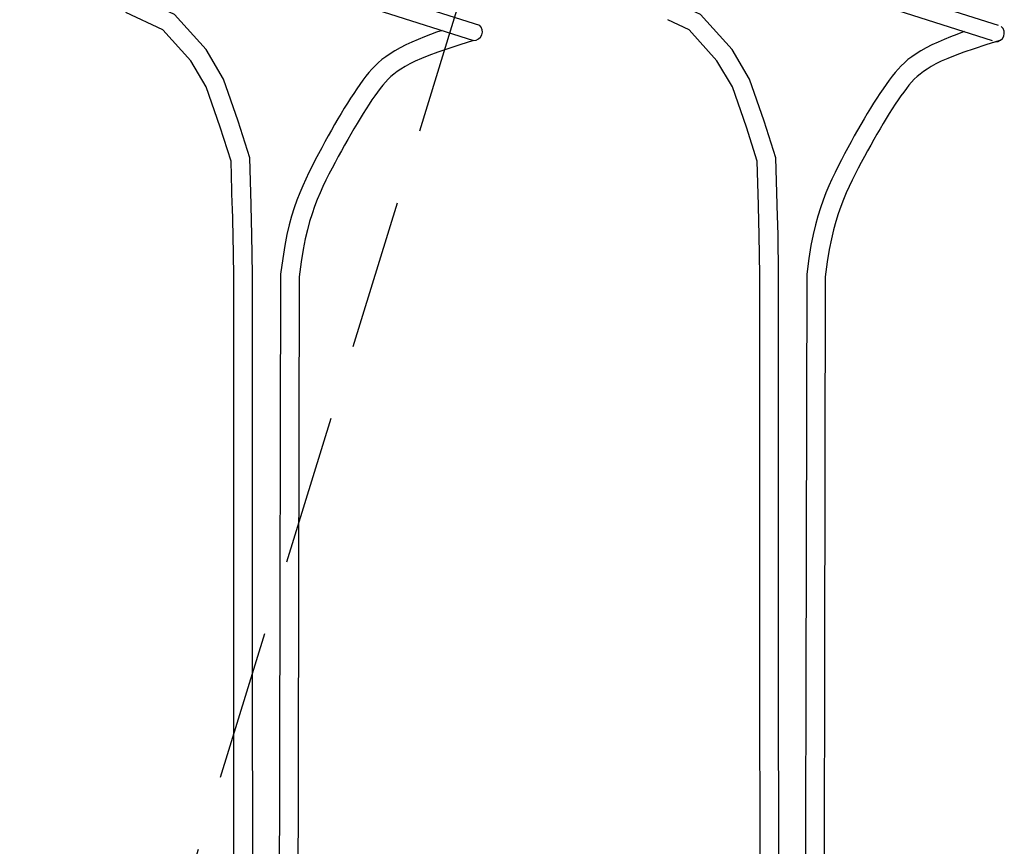
# Model space of a CAD drawing. Units: inches. Extents: x 227 to 410, y 111 to 302.
# Drawn here: x 289 to 292, y 188 to 191 of the extents above; entities that cross this region are included whole.
import ezdxf

# ---------------------------------------------------------------- set-up
doc = ezdxf.new("R2010")
doc.units = ezdxf.units.IN
doc.header["$MEASUREMENT"] = 0
doc.linetypes.add('DASHED', pattern=[0.75, 0.5, -0.25])
doc.layers.get('0').update_dxf_attribs({"linetype": 'CONTINUOUS'})
doc.layers.add('INTERNAL', color=7, linetype='CONTINUOUS')

msp = doc.modelspace()

# ---------------------------------------------------------------- linework, layer by layer
at = {"linetype": 'DASHED'}
msp.add_line((290.8188, 192.9019), (286.6643, 179.4119), dxfattribs=at)
at = {"layer": 'INTERNAL', "color": 3}
for points in [[(288.9842, 192.8587), (288.901, 192.232, -0.177769), (286.9793, 188.2426, -0.157275), (286.07, 187.7386, 0.463506), (285.7891, 187.3927, 0.463506)], [(289.0462, 192.8505), (288.9631, 192.2249, -0.177666), (287.0239, 188.1987, -0.157902), (286.0764, 187.6762, 0.470214), (285.8506, 187.4043, 0.470214)]]:
    msp.add_lwpolyline(points, format="xyb", dxfattribs=at)
at = {"layer": 'INTERNAL'}
for points in [[(289.6084, 190.8174), (290.2091, 190.6261)], [(291.3331, 190.8174), (291.9338, 190.6261)], [(289.5891, 190.7667), (290.1898, 190.5754)], [(291.3139, 190.7667), (291.9146, 190.5754)], [(290.0851, 190.6088), (290.0665, 190.6028), (290.0467, 190.5957), (290.0262, 190.5878), (290.0053, 190.5791), (289.9846, 190.57), (289.9645, 190.5605), (289.9454, 190.5507), (289.9277, 190.5409), (289.9118, 190.5312), (289.8975, 190.5215), (289.8847, 190.5117), (289.8729, 190.5016), (289.862, 190.4912), (289.8517, 190.4802), (289.8417, 190.4687), (289.8319, 190.4564), (289.8219, 190.4433), (289.8119, 190.4294), (289.8017, 190.4148), (289.7913, 190.3995), (289.7809, 190.3835), (289.7704, 190.367), (289.7598, 190.3499), (289.7492, 190.3323), (289.7385, 190.3144), (289.7277, 190.296), (289.7169, 190.2772), (289.7062, 190.2581), (289.6954, 190.2387), (289.6846, 190.2189), (289.6739, 190.1987), (289.6632, 190.1783), (289.6525, 190.1576), (289.642, 190.1364), (289.6317, 190.1146), (289.6216, 190.0921), (289.6118, 190.0687), (289.6023, 190.0442), (289.5933, 190.0184), (289.5848, 189.9913), (289.5768, 189.9624), (289.5692, 189.9302), (289.562, 189.8933), (289.5549, 189.8498), (289.548, 189.7981), (289.5412, 186.596)], [(291.8223, 190.6048), (291.8159, 190.6028), (291.7962, 190.5957), (291.7756, 190.5878), (291.7548, 190.5791), (291.7341, 190.57), (291.714, 190.5605), (291.6949, 190.5507), (291.6772, 190.5409), (291.6613, 190.5312), (291.647, 190.5215), (291.6341, 190.5117), (291.6223, 190.5016), (291.6114, 190.4912), (291.6011, 190.4802), (291.5912, 190.4687), (291.5814, 190.4564), (291.5714, 190.4433), (291.5613, 190.4294), (291.5511, 190.4148), (291.5408, 190.3995), (291.5304, 190.3835), (291.5199, 190.367), (291.5093, 190.3499), (291.4986, 190.3323), (291.4879, 190.3144), (291.4772, 190.296), (291.4664, 190.2772), (291.4556, 190.2581), (291.4448, 190.2387), (291.4341, 190.2189), (291.4233, 190.1987), (291.4126, 190.1783), (291.402, 190.1576), (291.3915, 190.1364), (291.3812, 190.1146), (291.371, 190.0921), (291.3612, 190.0687), (291.3518, 190.0442), (291.3428, 190.0184), (291.3343, 189.9913), (291.3262, 189.9624), (291.3187, 189.9302), (291.3114, 189.8933), (291.3044, 189.8498), (291.2975, 189.7981), (291.2906, 186.596)], [(290.1898, 190.5754), (290.144, 190.5611), (290.1044, 190.5481), (290.0704, 190.5363), (290.0413, 190.5254), (290.0166, 190.5154), (289.9955, 190.5061), (289.9775, 190.4973), (289.9619, 190.4888), (289.9481, 190.4805), (289.9358, 190.4723), (289.9248, 190.4639), (289.9147, 190.4554), (289.9054, 190.4464), (289.8965, 190.4369), (289.8879, 190.4268), (289.8793, 190.4158), (289.8704, 190.404), (289.8612, 190.3912), (289.8519, 190.3777), (289.8423, 190.3633), (289.8325, 190.3482), (289.8225, 190.3325), (289.8124, 190.3162), (289.8022, 190.2994), (289.7919, 190.282), (289.7815, 190.2643), (289.7711, 190.2461), (289.7606, 190.2276), (289.7502, 190.2087), (289.7398, 190.1895), (289.7294, 190.1701), (289.7191, 190.1504), (289.7089, 190.1306), (289.6988, 190.1103), (289.689, 190.0896), (289.6793, 190.0683), (289.6701, 190.0461), (289.6611, 190.0229), (289.6526, 189.9987), (289.6446, 189.9732), (289.637, 189.946), (289.6299, 189.9157), (289.623, 189.8806), (289.6164, 189.8391), (289.6098, 189.7894), (289.6032, 186.5894)], [(291.9393, 190.5754), (291.8935, 190.5611), (291.8539, 190.5481), (291.8199, 190.5363), (291.7908, 190.5254), (291.7661, 190.5154), (291.745, 190.5061), (291.727, 190.4973), (291.7114, 190.4888), (291.6976, 190.4805), (291.6853, 190.4723), (291.6742, 190.4639), (291.6642, 190.4554), (291.6548, 190.4464), (291.646, 190.4369), (291.6374, 190.4268), (291.6287, 190.4158), (291.6199, 190.404), (291.6107, 190.3912), (291.6013, 190.3777), (291.5917, 190.3633), (291.5819, 190.3482), (291.572, 190.3325), (291.5619, 190.3162), (291.5517, 190.2994), (291.5414, 190.282), (291.531, 190.2643), (291.5206, 190.2461), (291.5101, 190.2276), (291.4997, 190.2087), (291.4892, 190.1895), (291.4789, 190.1701), (291.4685, 190.1504), (291.4583, 190.1306), (291.4483, 190.1103), (291.4384, 190.0896), (291.4288, 190.0683), (291.4195, 190.0461), (291.4106, 190.0229), (291.4021, 189.9987), (291.394, 189.9732), (291.3865, 189.946), (291.3793, 189.9157), (291.3725, 189.8806), (291.3659, 189.8391), (291.3593, 189.7894), (291.3527, 186.5894)]]:
    msp.add_lwpolyline(points, dxfattribs=at)
at = {"layer": 'INTERNAL', "color": 1}
for points in [[(289.45, 190.0298), (289.4456, 190.1846), (289.4066, 190.3069), (289.358, 190.4472), (289.3002, 190.5454), (289.1949, 190.6623), (289.1145, 190.7001)], [(291.1994, 190.0298), (291.195, 190.1846), (291.1561, 190.3069), (291.1075, 190.4472), (291.0497, 190.5454), (290.9444, 190.6623), (290.9159, 190.6757)], [(289.3875, 190.028), (289.3833, 190.1741), (289.3473, 190.2872), (289.301, 190.4209), (289.2495, 190.5083), (289.1569, 190.6111), (289.0338, 190.669)], [(291.137, 190.028), (291.1328, 190.1741), (291.0968, 190.2872), (291.0505, 190.4209), (290.999, 190.5083), (290.9064, 190.6111), (290.8351, 190.6446)], [(289.3929, 186.4957), (289.392, 189.796), (289.3903, 189.9278), (289.3878, 190.0227), (289.3875, 190.028)], [(289.4554, 186.4957), (289.4545, 189.7966), (289.4528, 189.929), (289.4502, 190.0251), (289.4499, 190.0312)], [(291.1424, 186.4957), (291.1415, 189.796), (291.1397, 189.9278), (291.1372, 190.0227), (291.137, 190.028)], [(291.2049, 186.4957), (291.204, 189.7966), (291.2022, 189.929), (291.1997, 190.0251), (291.1994, 190.0312)]]:
    msp.add_lwpolyline(points, dxfattribs=at)
at = {"layer": 'INTERNAL'}
for centre in [(290.1902, 190.6043), (291.9256, 190.5999)]:
    msp.add_arc(centre, 0.0289, 269.2371, 49.1149, dxfattribs=at)

doc.saveas('drawing.dxf')
